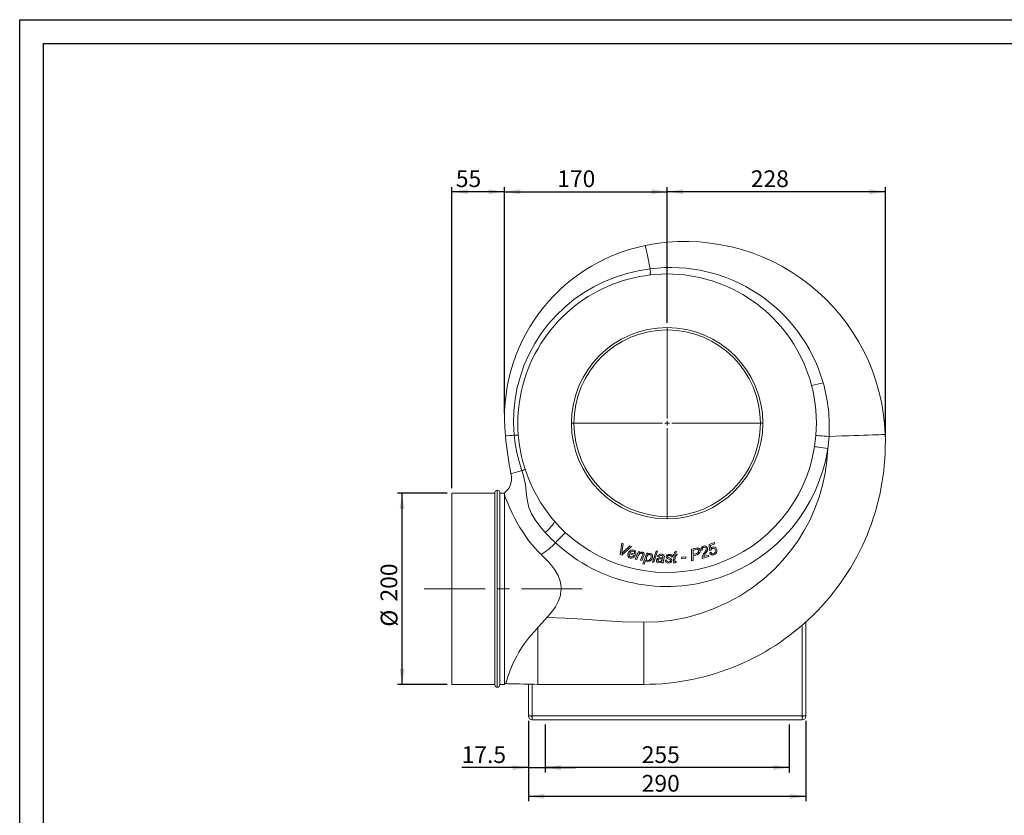
# Model space of a CAD drawing. Units: millimetres. Extents: x 0 to 2100, y 0 to 1485.
# Drawn here: x 0 to 1029, y 653 to 1485 of the extents above; entities that cross this region are included whole.
import ezdxf

# ---------------------------------------------------------------- set-up
doc = ezdxf.new("R2010")
doc.units = ezdxf.units.MM
doc.header["$LTSCALE"] = 5
doc.linetypes.add('CENTERX2', pattern=[20.32, 12.7, -2.54, 2.54, -2.54])
doc.layers.add('QUOTA', color=5, linetype='Continuous')
doc.layers.add('QUOTE', color=5, linetype='Continuous')
doc.styles.add('SLDTEXTSTYLE1', font='Gothic.ttf', dxfattribs={"width": 0.913})
doc.dimstyles.new('SLDDIMSTYLE0', dxfattribs={"dimtxt": 17.5, "dimasz": 16.51, "dimexe": 0, "dimexo": 0.0625, "dimgap": 4.375, "dimtad": 1, "dimdec": 1, "dimrnd": 1e-09, "dimzin": 12, "dimdsep": 46, "dimtxsty": 'SLDTEXTSTYLE1', "dimsah": 1, "dimcen": 0.09, "dimadec": 0, "dimazin": 3, "dimtfac": 1, "dimtdec": 1, "dimtofl": 0, "dimtmove": 0, "dimatfit": 3, "dimfxl": 0, "dimfrac": 2, "dimtolj": 1, "dimtzin": 12, "dimarcsym": 0})
doc.dimstyles.new('SLDDIMSTYLE1', dxfattribs={"dimtxt": 17.5, "dimasz": 16.51, "dimexe": 0, "dimexo": 0.0625, "dimgap": 4.375, "dimtad": 1, "dimdec": 1, "dimrnd": 1e-09, "dimzin": 12, "dimdsep": 46, "dimtxsty": 'SLDTEXTSTYLE1', "dimsah": 1, "dimcen": 0.09, "dimadec": 0, "dimazin": 3, "dimtfac": 1, "dimtdec": 1, "dimtmove": 0, "dimatfit": 0, "dimfxl": 0, "dimfrac": 2, "dimtolj": 1, "dimtzin": 12, "dimarcsym": 0})

# ---------------------------------------------------------------- blocks, each defined once
blk = doc.blocks.new('_D_10')
at = {"layer": 'QUOTA', "transparency": 16777216}
for p, q in [((676.7, 1168.2), (676.7, 1310.1)), ((904.7, 1049.2), (904.7, 1310.1)), ((904.7, 1305.1), (676.7, 1305.1))]:
    blk.add_line(p, q, dxfattribs=at)
for points in [[(676.7, 1305.1), (693.2, 1302.6), (693.2, 1307.7)], [(904.7, 1305.1), (888.1, 1307.7), (888.1, 1302.6)]]:
    blk.add_solid(points, dxfattribs=at)
at = {"layer": 'QUOTA', "transparency": 16777216, "insert": (764.1, 1327.5, 1571.4), "char_height": 17.5, "attachment_point": 1, "style": 'SLDTEXTSTYLE1'}
blk.add_mtext('228', dxfattribs=at)
blk = doc.blocks.new('_D_11')
at = {"layer": 'QUOTA', "transparency": 16777216}
for p, q in [((506.7, 1073.7), (506.7, 1310.1)), ((676.7, 1168.2), (676.7, 1310.1)), ((506.7, 1305.1), (676.7, 1305.1))]:
    blk.add_line(p, q, dxfattribs=at)
for points in [[(506.7, 1305.1), (523.2, 1302.6), (523.2, 1307.7)], [(676.7, 1305.1), (660.1, 1307.7), (660.1, 1302.6)]]:
    blk.add_solid(points, dxfattribs=at)
at = {"layer": 'QUOTA', "transparency": 16777216, "insert": (561.8, 1327.5, 1571.4), "char_height": 17.5, "attachment_point": 1, "style": 'SLDTEXTSTYLE1'}
blk.add_mtext('170', dxfattribs=at)
blk = doc.blocks.new('_D_12')
at = {"layer": 'QUOTA', "transparency": 16777216}
for p, q in [((451.7, 995.2), (451.7, 1310.1)), ((506.7, 1073.7), (506.7, 1310.1)), ((506.7, 1305.1), (451.7, 1305.1))]:
    blk.add_line(p, q, dxfattribs=at)
for points in [[(451.7, 1305.1), (468.2, 1302.6), (468.2, 1307.7)], [(506.7, 1305.1), (490.1, 1307.7), (490.1, 1302.6)]]:
    blk.add_solid(points, dxfattribs=at)
at = {"layer": 'QUOTA', "transparency": 16777216, "insert": (455.8, 1327.5, 1571.4), "char_height": 17.5, "attachment_point": 1, "style": 'SLDTEXTSTYLE1'}
blk.add_mtext('55', dxfattribs=at)
blk = doc.blocks.new('_D_13')
at = {"layer": 'QUOTA', "transparency": 16777216}
for p, q in [((446.7, 990.2), (394.7, 990.2)), ((399.7, 790.2), (399.7, 990.2)), ((446.7, 790.2), (394.7, 790.2))]:
    blk.add_line(p, q, dxfattribs=at)
for points in [[(399.7, 990.2), (397.1, 973.6), (402.2, 973.6)], [(399.7, 790.2), (402.2, 806.7), (397.1, 806.7)]]:
    blk.add_solid(points, dxfattribs=at)
at = {"layer": 'QUOTA', "transparency": 16777216, "char_height": 17.5, "attachment_point": 1, "rotation": 90, "style": 'SLDTEXTSTYLE1'}
for s, insert in [('200', (377.1, 876.8, 1571.4)), ('%%c', (377.3, 850.5, 1571.4))]:
    blk.add_mtext(s, dxfattribs=dict(at, insert=insert))
blk = doc.blocks.new('_D_14')
at = {"layer": 'QUOTA', "transparency": 16777216}
for p, q in [((549.2, 748.2), (549.2, 698.2)), ((804.2, 748.2), (804.2, 698.2)), ((804.2, 703.2), (549.2, 703.2))]:
    blk.add_line(p, q, dxfattribs=at)
for points in [[(549.2, 703.2), (565.7, 700.6), (565.7, 705.7)], [(804.2, 703.2), (787.6, 705.7), (787.6, 700.6)]]:
    blk.add_solid(points, dxfattribs=at)
at = {"layer": 'QUOTA', "transparency": 16777216, "insert": (650.1, 725.5, 1571.4), "char_height": 17.5, "attachment_point": 1, "style": 'SLDTEXTSTYLE1'}
blk.add_mtext('255', dxfattribs=at)
blk = doc.blocks.new('_D_15')
at = {"layer": 'QUOTA', "transparency": 16777216}
for p, q in [((531.7, 752.2), (531.7, 668.2)), ((821.7, 752.2), (821.7, 668.2)), ((531.7, 673.2), (821.7, 673.2))]:
    blk.add_line(p, q, dxfattribs=at)
for points in [[(531.7, 673.2), (548.2, 670.6), (548.2, 675.7)], [(821.7, 673.2), (805.1, 675.7), (805.1, 670.6)]]:
    blk.add_solid(points, dxfattribs=at)
at = {"layer": 'QUOTA', "transparency": 16777216, "insert": (650.1, 695.5, 1571.4), "char_height": 17.5, "attachment_point": 1, "style": 'SLDTEXTSTYLE1'}
blk.add_mtext('290', dxfattribs=at)
blk = doc.blocks.new('_D_16')
at = {"layer": 'QUOTA', "transparency": 16777216}
for p, q in [((531.7, 752.2), (531.7, 698.2)), ((549.2, 748.2), (549.2, 698.2)), ((531.7, 703.2), (461.9, 703.2)), ((531.7, 703.2), (549.2, 703.2)), ((549.2, 703.2), (580.9, 703.2))]:
    blk.add_line(p, q, dxfattribs=at)
for points in [[(531.7, 703.2), (515.1, 705.7), (515.1, 700.6)], [(549.2, 703.2), (565.7, 700.6), (565.7, 705.7)]]:
    blk.add_solid(points, dxfattribs=at)
at = {"layer": 'QUOTA', "transparency": 16777216, "insert": (461.9, 725.5, 1571.4), "char_height": 17.5, "attachment_point": 1, "style": 'SLDTEXTSTYLE1'}
blk.add_mtext('17.5', dxfattribs=at)
blk = doc.blocks.new('SW_CENTERMARKSYMBOL_1')
at = {"color": 0, "linetype": 'Continuous', "lineweight": 0}
for p, q in [((0, 5), (0, 100)), ((-5, 0), (-100, 0)), ((0, 0), (-2.5, 0)), ((0, 0), (0, 2.5)), ((0, 0), (0, -2.5)), ((0, 0), (2.5, 0)), ((5, 0), (100, 0)), ((0, -5), (0, -100))]:
    blk.add_line(p, q, dxfattribs=at)

msp = doc.modelspace()

# ---------------------------------------------------------------- linework, layer by layer
at = {"color": 7, "linetype": 'Continuous', "lineweight": 15}
for p, q in [((830.74, 1038.79), (832.13, 1050.49)), ((845.79, 1049.34), (844.55, 1036.51)), ((496.65, 990.16), (451.65, 990.16)), ((451.65, 790.13), (451.65, 990.16)), ((496.65, 890.16), (496.65, 990.66)), ((501.65, 990.66), (501.65, 890.16)), ((506.64, 990.16), (501.65, 990.16)), ((506.64, 988.2), (506.64, 990.16)), ((506.64, 790.16), (506.64, 988.19)), ((508.17, 991.86), (508.14, 991.84)), ((558.62, 961.16), (558.79, 960.57)), ((627.55, 925.77), (629.3, 937.75)), ((629.3, 937.75), (630.75, 937.25)), ((630.75, 937.25), (629.72, 930.1)), ((720.71, 936.43), (726.2, 938.39)), ((721.06, 930.09), (720.71, 936.43)), ((726.38, 937.02), (722.12, 935.5)), ((726.2, 938.39), (726.38, 937.02)), ((639.23, 934.3), (629.16, 925.21)), ((631.12, 928.87), (637.68, 934.84)), ((643.33, 925.07), (637.22, 926.73)), ((637.68, 934.84), (639.23, 934.3)), ((637.74, 927.75), (642.4, 926.48)), ((643.35, 921.02), (646.85, 929.12)), ((646.85, 929.12), (648.16, 928.85)), ((648.16, 928.85), (647.55, 927.44)), ((651.22, 916.03), (655.35, 927.49)), ((655.35, 927.49), (656.69, 927.3)), ((656.69, 927.3), (656.27, 926.15)), ((661.42, 917.96), (665, 929.51)), ((666.45, 929.37), (662.88, 917.82)), ((665, 929.51), (666.45, 929.37)), ((684.15, 926.01), (684.48, 928.15)), ((684.48, 928.15), (686.1, 929.26)), ((686.1, 929.26), (685.62, 926.09)), ((685.62, 926.09), (687.06, 926.17)), ((687.06, 926.17), (686.88, 925.02)), ((702.12, 931.62), (706.99, 932.66)), ((702.16, 919.43), (702.12, 931.62)), ((706.67, 931.27), (703.68, 930.63)), ((703.68, 930.63), (703.69, 926.09)), ((703.69, 926.09), (706.26, 926.64)), ((713.4, 930.56), (711.95, 930.37)), ((722.31, 930.43), (721.06, 930.09)), ((721.11, 927.71), (722.47, 928.35)), ((722.12, 935.5), (722.29, 932.34)), ((629.16, 925.21), (627.55, 925.77)), ((641.29, 924.58), (642.63, 924.06)), ((644.79, 920.73), (643.35, 921.02)), ((646.42, 924.49), (644.79, 920.73)), ((648.69, 919.93), (650.92, 925.05)), ((650.13, 919.63), (648.69, 919.93)), ((652.26, 924.53), (650.13, 919.63)), ((652.68, 915.83), (651.22, 916.03)), ((654.29, 920.33), (652.68, 915.83)), ((662.88, 917.82), (661.42, 917.96)), ((668.03, 923.53), (666.55, 923.74)), ((672.68, 917.25), (671.2, 917.32)), ((673.46, 922.19), (672.87, 920.07)), ((674.65, 920.11), (676.04, 920.26)), ((682.19, 923.49), (680.81, 923.34)), ((682.81, 924.8), (682.99, 925.95)), ((683.97, 924.86), (682.81, 924.8)), ((682.99, 925.95), (684.15, 926.01)), ((683.2, 919.8), (683.97, 924.86)), ((685.44, 924.94), (684.7, 920.13)), ((686.88, 925.02), (685.44, 924.94)), ((686.11, 918.67), (685.93, 917.46)), ((691.73, 921.53), (691.86, 923.03)), ((696.18, 922.07), (691.73, 921.53)), ((691.86, 923.03), (696.3, 923.56)), ((696.3, 923.56), (696.18, 922.07)), ((703.72, 919.76), (702.16, 919.43)), ((706.62, 925.33), (703.7, 924.71)), ((703.7, 924.71), (703.72, 919.76)), ((720.05, 923.79), (713.23, 921.84)), ((714.83, 923.7), (719.96, 925.16)), ((719.96, 925.16), (720.05, 923.79)), ((496.65, 789.66), (496.65, 890.16)), ((501.65, 890.16), (501.65, 789.66)), ((565.83, 890.95), (565.83, 889.37)), ((652.18, 790.16), (652.18, 855.16)), ((821.65, 855.57), (821.65, 757.16)), ((541.64, 790.16), (541.64, 849.79)), ((451.65, 790.16), (496.65, 790.16)), ((496.65, 790.16), (451.65, 790.16)), ((506.64, 790.16), (501.65, 790.16)), ((531.65, 757.16), (531.65, 790.39)), ((652.18, 790.16), (541.64, 790.16)), ((531.65, 757.16), (535.65, 757.16)), ((535.65, 757.16), (817.65, 757.16)), ((535.65, 753.29), (535.65, 757.16)), ((562.15, 753.29), (535.65, 753.29)), ((561.65, 753.16), (535.65, 753.16)), ((561.65, 753.16), (561.65, 753.29)), ((562.15, 753.16), (562.15, 753.29)), ((562.15, 753.16), (791.15, 753.16)), ((817.65, 753.29), (791.15, 753.29)), ((791.15, 753.29), (791.15, 753.16)), ((791.65, 753.16), (791.65, 753.29)), ((817.65, 753.16), (791.65, 753.16)), ((817.65, 757.16), (821.65, 757.16)), ((817.65, 757.16), (817.65, 753.29))]:
    msp.add_line(p, q, dxfattribs=at)
at = {"color": 8, "linetype": 'Continuous', "lineweight": 15}
for p, q in [((499.15, 890.16), (499.15, 993.16)), ((499.15, 787.16), (499.15, 890.16)), ((817.65, 757.16), (817.65, 852.02)), ((535.65, 790.31), (535.65, 757.16)), ((535.65, 753.29), (535.65, 753.16)), ((817.65, 753.29), (817.65, 753.16))]:
    msp.add_line(p, q, dxfattribs=at)
at = {"color": 7, "linetype": 'CENTERX2', "lineweight": 0}
msp.add_line((587.94, 890.16), (419.05, 890.16), dxfattribs=at)
at = {"color": 7, "linetype": 'Continuous', "lineweight": 15, "flags": 128}
for points in [[(653.85, 1248.94), (653.93, 1248.54), (654.18, 1247.31), (654.62, 1245.15), (655.08, 1242.92), (655.64, 1240.15), (656.31, 1236.88), (657.07, 1233.15), (657.92, 1229.02), (658.83, 1224.55)], [(516.6, 1050.76), (516.01, 1063.26), (516.39, 1075.77), (517.74, 1088.24), (520.03, 1100.46), (523.23, 1112.4), (527.35, 1124.07), (532.39, 1135.46), (538.3, 1146.41), (544.98, 1156.79), (552.45, 1166.61), (560.7, 1175.87), (569.67, 1184.49), (579.22, 1192.34), (589.32, 1199.41), (599.96, 1205.71), (611.15, 1211.22), (622.67, 1215.86), (634.45, 1219.61), (646.5, 1222.51), (658.83, 1224.55)], [(507.61, 1049.84), (508.05, 1049.88), (509.42, 1050.03), (511.81, 1050.27), (513.97, 1050.49), (516.6, 1050.76)], [(524.81, 1013.57), (522.13, 1023.11), (519.67, 1032.51), (517.77, 1041.75), (516.6, 1050.76)], [(845.79, 1049.34), (843.33, 1049.54), (840.83, 1049.75), (838.43, 1049.94), (836.28, 1050.12), (834.52, 1050.27), (833.22, 1050.38), (832.44, 1050.45), (832.13, 1050.49)], [(904.53, 1051.37), (904.09, 1051.35), (902.71, 1051.3), (900.32, 1051.22), (897.83, 1051.13), (894.75, 1051.03), (891.12, 1050.9), (886.96, 1050.76), (882.36, 1050.6), (877.37, 1050.43), (872.1, 1050.25), (866.63, 1050.06), (859.63, 1049.82), (852.63, 1049.57), (845.79, 1049.34)], [(652.18, 855.16), (667.38, 855.73), (682.34, 857.43), (697.05, 860.26), (711.51, 864.23), (725.73, 869.34), (739.71, 875.6), (753.01, 882.86), (765.63, 891.13), (777.57, 900.39), (788.82, 910.64), (797.59, 919.88), (805.7, 929.68), (813.16, 940.05), (819.95, 950.96), (825.94, 962.24), (831.14, 973.9), (835.55, 985.95), (839.1, 998.27), (841.8, 1010.85), (843.64, 1023.72), (844.55, 1036.59)], [(844.55, 1036.61), (842.09, 1037), (839.57, 1037.39), (837.14, 1037.78), (834.95, 1038.12), (833.16, 1038.41), (831.84, 1038.62), (831.05, 1038.74), (830.74, 1038.79)], [(513.41, 1010.38), (513.87, 1010.5), (515.3, 1010.9), (517.8, 1011.6), (520.39, 1012.34), (523.59, 1013.24), (524.83, 1013.59)], [(549.24, 948.92), (543.59, 955.52), (538.79, 962.04), (534.96, 968.54), (532.2, 975.22), (530.96, 980.03), (530.12, 985.38), (529.45, 991.61), (528.95, 995.85), (528.25, 1000.34), (527.28, 1004.92), (526.11, 1009.41), (524.87, 1013.6)], [(545, 926.08), (541.54, 929.39), (538.19, 932.93), (534.96, 936.71), (531.84, 940.69), (528.83, 944.85), (525.69, 949.57), (522.75, 954.32), (520.02, 959.07), (517.49, 963.75), (514.72, 969.23), (512.33, 974.27), (510.33, 978.76), (508.71, 982.64), (507.48, 985.81), (506.64, 988.19)], [(508.15, 991.84), (508.13, 991.83), (508.12, 991.82)], [(558.61, 961.16), (564.26, 954.97), (570.23, 949.09)], [(570.23, 949.09), (569.9, 948.74), (569.24, 948.03), (568.24, 946.96), (566.91, 945.54), (565.34, 943.85), (563.6, 941.99), (561.81, 940.07), (560.05, 938.18)], [(629.72, 930.1), (629.44, 928.35), (629.16, 927)], [(629.16, 927), (630.25, 928.06), (631.12, 928.87)], [(637.22, 926.73), (637.13, 926.5), (637.07, 926.31)], [(642.4, 926.48), (642.45, 926.66), (642.49, 926.79)], [(643.78, 926.29), (643.56, 925.6), (643.33, 925.07)], [(647.55, 927.44), (649.39, 928.37), (651, 928.46)], [(651.32, 926.18), (651.31, 926.65), (651.05, 927.05), (650.38, 927.36)], [(650.92, 925.05), (651.17, 925.67), (651.32, 926.18)], [(656.27, 926.15), (657.73, 927.03), (659.06, 927.17)], [(670.61, 926.18), (672.09, 925.9), (673.1, 925.29)], [(709.43, 930.14), (709.1, 930.93), (708.78, 931.22), (708.39, 931.4), (707.53, 931.42), (706.67, 931.27)], [(714.99, 933.56), (714.1, 933.05), (713.55, 932.17), (713.4, 930.56)], [(716.49, 926.73), (715.42, 925.11), (714.83, 923.7)], [(715.87, 928.12), (716.54, 929.08), (717.02, 929.86)], [(718.69, 930.15), (717.52, 928.19), (716.49, 926.73)], [(717.02, 929.86), (717.36, 930.64), (717.53, 931.3)], [(717.53, 931.3), (717.54, 931.81), (717.46, 932.21)], [(718.88, 932.58), (718.97, 931.2), (718.69, 930.15)], [(721.19, 927.48), (721.15, 927.61), (721.11, 927.71)], [(722.29, 932.34), (723.17, 933.27), (724.05, 933.74)], [(722.47, 928.35), (722.54, 928.14), (722.59, 927.98)], [(565.83, 890.95), (565.53, 894.46), (564.81, 897.96), (562.58, 904.07), (559.32, 909.91), (556.2, 914.27), (552.75, 918.38), (545, 926.08)], [(652.77, 925.97), (652.51, 925.15), (652.26, 924.53)], [(655.05, 922.39), (654.97, 921.64), (655, 921.04)], [(658.47, 926.05), (657.79, 926.03), (657.15, 925.78), (656.15, 924.87), (655.46, 923.69), (655.05, 922.39)], [(656.55, 919.64), (657.26, 919.66), (657.91, 919.93), (658.9, 920.93), (659.59, 922.17), (659.96, 923.53)], [(665.51, 919.92), (665.8, 921), (666.53, 921.84), (668.18, 922.44)], [(669.93, 921.44), (668.08, 921.23), (667.66, 921.05), (667.3, 920.75), (667.07, 920.35), (666.97, 919.89)], [(671.08, 918.4), (669.48, 917.48), (668.04, 917.29)], [(668.18, 922.44), (670.36, 922.5), (672.06, 922.7)], [(671.79, 921.67), (670.76, 921.48), (669.93, 921.44)], [(671.95, 924.51), (671.17, 924.89), (670.48, 924.99)], [(671.2, 917.32), (671.11, 917.92), (671.08, 918.4)], [(672.28, 923.68), (672.2, 924.19), (671.95, 924.51)], [(672.06, 922.7), (672.22, 923.24), (672.28, 923.68)], [(672.87, 920.07), (672.66, 919.16), (672.56, 918.42)], [(672.56, 918.42), (672.6, 917.76), (672.68, 917.25)], [(673.1, 925.29), (673.64, 924.52), (673.74, 923.78)], [(673.74, 923.78), (673.63, 922.88), (673.46, 922.19)], [(678.08, 917.03), (676.6, 917.24), (675.54, 917.75)], [(676.84, 921.79), (675.96, 922.67), (675.73, 923.62)], [(677.11, 923.92), (677.24, 923.47), (677.49, 923.2)], [(677.49, 923.2), (678.2, 922.79), (678.78, 922.53)], [(678.21, 918.11), (678.95, 918.18), (679.64, 918.47), (680.04, 918.89), (680.19, 919.45)], [(680.81, 923.34), (680.6, 924.14), (680.02, 924.74), (678.75, 925.03)], [(678.78, 922.53), (680.02, 921.93), (680.92, 921.34)], [(680.19, 919.45), (680.09, 919.9), (679.89, 920.2)], [(680.92, 921.34), (681.45, 920.47), (681.57, 919.68)], [(683.06, 918.48), (683.12, 919.22), (683.2, 919.8)], [(683.5, 917.62), (683.15, 918.05), (683.06, 918.48)], [(684.91, 917.26), (684.09, 917.34), (683.5, 917.62)], [(684.7, 920.13), (684.62, 919.51), (684.57, 919.03)], [(684.57, 919.03), (684.64, 918.77), (684.83, 918.59), (685.24, 918.53)], [(685.93, 917.46), (685.37, 917.32), (684.91, 917.26)], [(685.24, 918.53), (685.73, 918.58), (686.11, 918.67)], [(708.83, 926.07), (707.61, 925.6), (706.62, 925.33)], [(551, 860.06), (551.96, 861.08), (556.14, 865.96), (559.84, 871.22), (562.86, 876.86), (564.69, 881.93), (565.69, 887.21), (565.83, 889.37)], [(541.64, 849.79), (546.25, 854.95), (551, 860.06)], [(551, 860.06), (569.89, 859.35), (588.77, 858.21), (607.66, 856.94), (629.92, 855.69), (652.18, 855.16)], [(506.64, 790.16), (507.14, 790.64), (507.7, 791.21), (508.25, 791.92), (508.81, 793.52), (509.33, 795.63), (510.25, 798.47), (511.46, 801.92), (512.58, 804.89), (513.9, 808.17), (515.48, 811.83), (517.32, 815.75), (519.39, 819.8), (521.75, 824.01), (524.53, 828.5), (527.64, 833.03), (530.84, 837.24), (534.26, 841.41), (537.93, 845.59), (541.64, 849.79)], [(507.48, 790.96), (509.71, 790.91), (516.59, 790.75), (522.28, 790.61), (526.79, 790.51), (529.55, 790.44), (531.72, 790.39), (534.37, 790.34), (537.68, 790.27), (541.64, 790.16)]]:
    msp.add_lwpolyline(points, dxfattribs=at)
at = {"color": 8, "linetype": 'Continuous', "lineweight": 15, "flags": 128}
msp.add_lwpolyline([(558.79, 960.57), (558.56, 959.61), (557.87, 958.27), (556.72, 956.62), (555.17, 954.74), (553.31, 952.75), (551.3, 950.77), (549.24, 948.92)], dxfattribs=at)
at = {"color": 7, "linetype": 'Continuous', "lineweight": 15}
for radius in [100, 97.5]:
    msp.add_circle((676.65, 1063.16), radius, dxfattribs=at)
for centre, radius, start, end in [((690.65, 1068.65), 184, 101.53694, 185.86866), ((695.65, 1044.16), 209, 1.97611, 101.53695), ((680.04, 1059.95), 165.96, 15.93944, 97.34246), ((638.23, 1221.15), 20.87, 351.72807, 9.36681), ((676.65, 1063.16), 156, 14.64359, 220.83067), ((787.36, 1294.2), 195.78, 281.85607, 285.48098), ((676.71, 1063.16), 155.94, 355.33629, 14.64732), ((678.5, 1059.38), 167.6, 356.56539, 15.98126), ((965.37, 1096.89), 460.16, 185.8684, 190.83603), ((518.3, 1036.4), 14.47, 78.59892, 96.72564), ((652.18, 1042.66), 252.5, 270, 1.97611), ((676.17, 1062.94), 170.44, 227.05464, 351.11096), ((676.65, 1063.16), 156, 226.98567, 351.01315), ((495.92, 1005.33), 18.2, 312.22235, 16.11081), ((521.48, 1025.53), 12.41, 285.85721, 302.96753), ((499.15, 990.66), 2.5, 90, 180), ((499.15, 990.66), 2.5, 0, 90), ((511.21, 988.44), 4.58, 131.9765, 183.00755), ((514.03, 985.18), 8.89, 131.8116, 145.55855), ((690.64, 1080.45), 193.12, 222.93008, 227.44968), ((506.32, 989.58), 74.35, 301.3456, 316.26795), ((638.79, 925.51), 3.36, 159.9966, 255.36331), ((640.51, 925.75), 4.96, 78.96467, 169.43567), ((639, 925.41), 2.13, 155.11945, 249.74114), ((640.56, 926.49), 3.08, 78.15235, 155.86985), ((640.65, 927.58), 2, 336.82584, 74.41849), ((640.7, 927.42), 3.28, 339.84474, 76.67315), ((650.12, 923.55), 3.82, 86.04491, 165.63247), ((650.79, 926.44), 2.03, 346.61574, 84.28282), ((658.46, 924.17), 3.06, 344.335, 78.7387), ((670.16, 922.33), 3.88, 83.38193, 158.7244), ((678.48, 923.37), 2.76, 82.85718, 174.81935), ((679.32, 923.28), 2.88, 4.33983, 99.95624), ((706.33, 929.76), 3.13, 268.83546, 6.89929), ((708.1, 929.97), 2.91, 10.71804, 112.35832), ((707.13, 929.62), 3.93, 295.58947, 13.03386), ((715.56, 931.11), 3.68, 104.40067, 191.72013), ((721.94, 921.87), 8.71, 134.14162, 180.18324), ((715.77, 931.64), 3.24, 16.74432, 110.35978), ((715.57, 931.68), 1.96, 15.71235, 107.16786), ((724.32, 928.51), 3.29, 198.21393, 291.3376), ((725.08, 929.69), 2.87, 111.16706, 164.98545), ((724.61, 928.61), 2.12, 197.17213, 286.4265), ((724.81, 930.45), 2.06, 15.60824, 111.86221), ((725.12, 930.83), 3.11, 14.6172, 110.13637), ((723.51, 929.68), 3.54, 298.68686, 21.84739), ((723.86, 929.78), 4.64, 290.83539, 23.26416), ((639.03, 926.41), 4.29, 255.29241, 326.90458), ((638.9, 926.29), 2.95, 257.70078, 324.43548), ((656.82, 921.04), 2.63, 195.73427, 261.8677), ((656.77, 921.44), 1.82, 192.6104, 263.15053), ((656.34, 923.51), 5.07, 271.31388, 358.12721), ((658.06, 924.12), 1.98, 342.84831, 78.23986), ((667.97, 919.75), 2.47, 176.08658, 271.45706), ((668.44, 919.86), 1.46, 178.65232, 274.04581), ((670.19, 922.69), 2.32, 82.75645, 158.59149), ((668.34, 921.85), 3.45, 273.35944, 356.97974), ((676.95, 919.64), 2.35, 168.38644, 233.1243), ((678.02, 920.09), 1.99, 174.94109, 275.56956), ((669.71, 904.45), 18.75, 57.14974, 67.68057), ((678.51, 923.62), 1.43, 80.62894, 167.87101), ((678.48, 920.13), 3.12, 262.58748, 351.71871), ((499.15, 789.66), 2.5, 180, 270), ((499.15, 789.66), 2.5, 270, 0), ((494.31, 803.3), 18.02, 313.18639, 316.98346), ((535.65, 757.16), 4, 180, 270), ((535.65, 757.16), 1, 180, 270), ((817.65, 757.16), 1, 270, 0), ((817.65, 757.16), 4, 270, 0)]:
    msp.add_arc(centre, radius, start, end, dxfattribs=at)
at = {"layer": 'QUOTE'}
for p, q in [((0, 0), (0, 1485)), ((0, 1485), (2100, 1485)), ((25, 1460), (2075, 1460)), ((25, 25), (25, 1460))]:
    msp.add_line(p, q, dxfattribs=at)

# ---------------------------------------------------------------- block references
at = {"color": 7, "linetype": 'Continuous', "lineweight": 0}
msp.add_blockref('SW_CENTERMARKSYMBOL_1', (676.65, 1063.16), dxfattribs=at)

# ---------------------------------------------------------------- dimensions: what is measured, and where the dimension line sits
at = {"layer": 'QUOTA'}
for base, p1, p2, dimstyle, picture, middle in [((451.65, 1305.12), (506.65, 1068.65), (451.65, 990.16), 'SLDDIMSTYLE0', '_D_12', (475.8, 1305.12)), ((676.65, 1305.12), (506.65, 1068.65), (676.65, 1163.16), 'SLDDIMSTYLE0', '_D_11', (588.3, 1305.12)), ((676.65, 1305.12), (904.65, 1044.16), (676.65, 1163.16), 'SLDDIMSTYLE0', '_D_10', (790.65, 1305.12)), ((549.15, 703.16), (531.65, 757.16), (549.15, 753.16), 'SLDDIMSTYLE1', '_D_16', (491.63, 703.16)), ((821.65, 673.16), (531.65, 757.16), (821.65, 757.16), 'SLDDIMSTYLE0', '_D_15', (676.65, 673.16)), ((549.15, 703.16), (804.15, 753.16), (549.15, 753.16), 'SLDDIMSTYLE0', '_D_14', (676.65, 703.16))]:
    dim = msp.add_linear_dim(base=base, p1=p1, p2=p2, dimstyle=dimstyle, dxfattribs=at)
    dim.commit()
    dim.dimension.update_dxf_attribs({"geometry": picture, "text_midpoint": middle, "dimtype": 160})
dim = msp.add_linear_dim(base=(399.68, 990.16), p1=(451.65, 790.16), p2=(451.65, 990.16), angle=90, text='%%c<>', dimstyle='SLDDIMSTYLE0', dxfattribs=at)
dim.commit()
dim.dimension.update_dxf_attribs({"geometry": '_D_13', "text_midpoint": (399.68, 890.16), "dimtype": 160})

doc.saveas('drawing.dxf')
